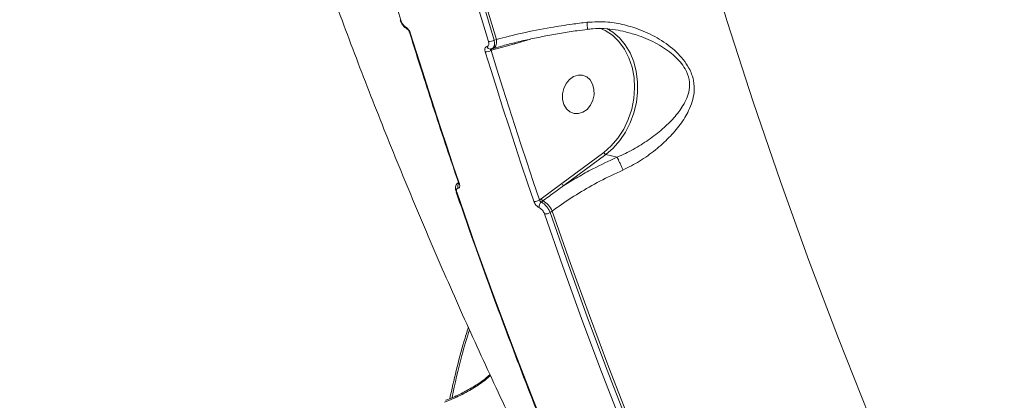
# Model space of a CAD drawing. Units: millimetres. Extents: x 3545 to 21326, y 3254 to 15280.
# Drawn here: x 10562 to 10788, y 6101 to 6189 of the extents above; entities that cross this region are included whole.
import ezdxf

# ---------------------------------------------------------------- set-up
doc = ezdxf.new("R2010")
doc.units = ezdxf.units.MM
doc.layers.add('DiKom', color=7, linetype='Continuous')

msp = doc.modelspace()

# ---------------------------------------------------------------- linework, layer by layer
at = {"layer": 'DiKom', "color": 7, "linetype": 'Continuous', "lineweight": 15}
for p, q in [((10671.1, 6183.89), (10671.64, 6184.05)), ((10679.47, 6184.15), (10675.82, 6183.08)), ((10670.49, 6181.56), (10670.38, 6181.53)), ((10675.82, 6183.08), (10670.49, 6181.56)), ((10670.54, 6181.91), (10670.87, 6182)), ((10670.87, 6182), (10670.91, 6182.02)), ((10686.59, 6151.05), (10696.25, 6158.17)), ((10696.73, 6157.69), (10687.07, 6150.56)), ((10699.32, 6157.06), (10696.73, 6157.69)), ((10662.87, 6151.24), (10662.8, 6151.19)), ((10681.89, 6147.54), (10686.59, 6151.05)), ((10662.4, 6149.02), (10662.4, 6149.01)), ((10681.52, 6147.27), (10681.89, 6147.54)), ((10682.32, 6147.07), (10681.89, 6146.76)), ((10684.43, 6144.72), (10683.95, 6144.36))]:
    msp.add_line(p, q, dxfattribs=at)
at = {"layer": 'DiKom', "color": 7, "linetype": 'Continuous', "lineweight": 15, "flags": 128}
for points in [[(10687.19, 6341.04), (10690.85, 6321.47), (10694.8, 6302.02), (10699.04, 6282.7), (10703.57, 6263.5), (10708.39, 6244.45), (10713.5, 6225.55), (10718.9, 6206.79), (10724.58, 6188.19), (10730.54, 6169.75), (10736.78, 6151.49), (10743.3, 6133.39), (10750.1, 6115.48), (10757.17, 6097.75), (10764.52, 6080.22), (10772.13, 6062.88), (10780.01, 6045.74), (10788.16, 6028.82)], [(10623.37, 6289.12), (10626.23, 6276.32), (10629.22, 6263.59), (10632.33, 6250.91), (10635.56, 6238.29), (10638.91, 6225.73), (10642.39, 6213.24), (10645.99, 6200.81), (10649.7, 6188.45)], [(10669.78, 6183.6), (10666.06, 6195.96), (10662.46, 6208.39), (10658.98, 6220.88), (10655.63, 6233.44), (10652.4, 6246.06), (10649.29, 6258.73), (10646.3, 6271.47), (10643.44, 6284.26)], [(10644.78, 6284.47), (10647.64, 6271.69), (10650.63, 6258.97), (10653.74, 6246.3), (10656.97, 6233.69), (10660.32, 6221.14), (10663.79, 6208.66), (10667.39, 6196.24), (10671.1, 6183.89)], [(10671.64, 6184.05), (10667.92, 6196.42), (10664.32, 6208.87), (10660.83, 6221.37), (10657.48, 6233.95), (10654.24, 6246.58), (10651.13, 6259.27), (10648.14, 6272.02), (10645.27, 6284.83)], [(10696.25, 6158.17), (10697.97, 6159.67), (10699.5, 6161.45), (10700.82, 6163.47), (10701.88, 6165.68), (10702.66, 6168.04), (10703.15, 6170.48), (10703.33, 6172.94), (10703.2, 6175.36), (10702.76, 6177.69), (10702.02, 6179.87), (10701, 6181.85), (10699.72, 6183.58), (10698.22, 6185.01), (10696.53, 6186.12), (10695.33, 6186.66)], [(10696.97, 6186.53), (10698.32, 6185.7), (10699.84, 6184.39), (10701.17, 6182.8), (10702.27, 6180.95), (10703.12, 6178.91), (10703.69, 6176.69), (10703.99, 6174.37), (10704, 6171.98), (10703.72, 6169.57), (10703.16, 6167.21), (10702.32, 6164.94), (10701.24, 6162.8), (10699.92, 6160.86), (10698.41, 6159.14), (10696.73, 6157.69)], [(10651.93, 6185.37), (10653.28, 6181.06), (10654.63, 6176.75), (10656, 6172.45), (10657.39, 6168.16), (10658.79, 6163.88), (10660.21, 6159.6), (10661.64, 6155.34), (10663.08, 6151.08)], [(10670.91, 6182.02), (10670.92, 6182.02), (10671.13, 6182.14), (10671.32, 6182.33), (10671.47, 6182.58), (10671.58, 6182.89), (10671.65, 6183.24), (10671.67, 6183.63), (10671.64, 6184.05)], [(10670.36, 6181.88), (10670.22, 6181.85), (10670.21, 6181.85)], [(10670.38, 6181.53), (10671.72, 6177.21), (10673.08, 6172.91), (10674.45, 6168.61), (10675.83, 6164.33), (10677.23, 6160.05), (10678.65, 6155.78), (10680.08, 6151.52), (10681.52, 6147.27)], [(10680.2, 6146.94), (10678.76, 6151.2), (10677.33, 6155.46), (10675.91, 6159.74), (10674.51, 6164.02), (10673.12, 6168.31), (10671.75, 6172.61), (10670.4, 6176.92), (10669.05, 6181.23)], [(10689.33, 6175.56), (10688.39, 6174.9), (10687.62, 6173.96), (10687.07, 6172.82), (10686.8, 6171.57), (10686.81, 6170.32), (10687.11, 6169.15), (10687.69, 6168.17), (10688.48, 6167.46), (10689.42, 6167.07), (10690.45, 6167.04), (10691.47, 6167.37), (10692.41, 6168.03), (10693.18, 6168.97), (10693.73, 6170.11), (10694.01, 6171.36), (10693.99, 6172.62), (10693.69, 6173.78), (10693.12, 6174.76), (10692.33, 6175.47), (10691.38, 6175.86), (10690.35, 6175.89), (10689.33, 6175.56)], [(10662.57, 6148.89), (10666.77, 6136.88), (10671.09, 6124.95), (10675.53, 6113.09), (10680.09, 6101.31), (10684.76, 6089.61), (10689.54, 6077.99), (10694.44, 6066.45), (10699.45, 6054.99)], [(10719.52, 6050.14), (10714.51, 6061.6), (10709.61, 6073.14), (10704.83, 6084.76), (10700.16, 6096.46), (10695.6, 6108.24), (10691.17, 6120.1), (10686.84, 6132.03), (10682.64, 6144.04)], [(10683.95, 6144.36), (10688.16, 6132.37), (10692.47, 6120.44), (10696.91, 6108.6), (10701.46, 6096.82), (10706.12, 6085.13), (10710.9, 6073.52), (10715.8, 6061.99), (10720.81, 6050.54)], [(10721.37, 6050.71), (10716.35, 6062.18), (10711.44, 6073.73), (10706.65, 6085.36), (10701.97, 6097.08), (10697.41, 6108.87), (10692.97, 6120.75), (10688.64, 6132.69), (10684.43, 6144.72)]]:
    msp.add_lwpolyline(points, dxfattribs=at)
at = {"layer": 'DiKom', "color": 7, "linetype": 'Continuous', "lineweight": 15}
for centre, radius, start, end in [((10649.74, 6188.67), 0.222, 203.5088, 261.8912), ((10651.46, 6187.02), 0.654, 189.4237, 241.806), ((10651.96, 6185.59), 0.223, 202.7039, 262.4147), ((10669.98, 6185.81), 2.23, 264.7446, 300.2274), ((10669.26, 6183.43), 2.21, 264.6119, 300.4254), ((10670.21, 6182.69), 0.844, 199.4493, 268.6575), ((10670.94, 6181.65), 0.462, 145.318, 191.4482), ((10676.44, 6183.16), 0.624, 165.3547, 187.5739), ((10697.07, 6158.49), 0.876, 201.334, 247.105), ((10663.86, 6150.43), 1.12, 144.6324, 203.4687), ((10663.12, 6151.31), 0.23, 204.4355, 261.5682), ((10687.41, 6151.37), 0.876, 201.3345, 247.1051), ((10662.61, 6149.12), 0.233, 207.5818, 260.6602), ((10680.39, 6149.05), 2.12, 265.0506, 302.4891), ((10682.71, 6145.73), 1.31, 128.6322, 190.6609), ((10682.77, 6147.91), 0.953, 202.5896, 241.389), ((10680.03, 6142.89), 4.76, 22.5896, 61.389), ((10682.81, 6146.15), 2.11, 265.2602, 302.6059)]:
    msp.add_arc(centre, radius, start, end, dxfattribs=at)
for points, knots in [([(10562.22, 6537.81), (10562.34, 6536.07), (10562.86, 6527.93), (10564.01, 6513.42), (10565.78, 6494.29), (10567.83, 6475.21), (10570.17, 6456.19), (10572.78, 6437.24), (10575.68, 6418.36), (10578.86, 6399.55), (10582.32, 6380.83), (10586.06, 6362.2), (10590.08, 6343.66), (10594.37, 6325.22), (10598.95, 6306.88), (10603.79, 6288.65), (10608.92, 6270.54), (10614.31, 6252.55), (10619.98, 6234.68), (10625.92, 6216.94), (10632.13, 6199.35), (10638.6, 6181.89), (10645.34, 6164.58), (10652.34, 6147.42), (10659.61, 6130.42), (10667.13, 6113.59), (10674.92, 6096.92), (10680.59, 6085.24), (10683.66, 6079.11), (10683.99, 6078.45)], [0, 0, 0, 0, 0.010706, 0.050265, 0.089827, 0.129382, 0.16893, 0.208469, 0.247999, 0.287517, 0.327023, 0.366516, 0.405993, 0.445454, 0.484898, 0.524321, 0.563724, 0.603103, 0.642459, 0.681787, 0.721088, 0.760358, 0.799597, 0.838802, 0.877972, 0.917104, 0.956197, 0.995248, 1, 1, 1, 1]), ([(10649.54, 6188.58), (10649.55, 6188.54), (10649.63, 6188.23), (10649.93, 6187.64), (10650.45, 6186.9), (10650.91, 6186.6), (10651.15, 6186.45)], [0, 0, 0, 0, 0.045871, 0.355669, 0.668286, 1, 1, 1, 1]), ([(10649.7, 6188.45), (10649.76, 6188.29), (10649.88, 6187.97), (10650.15, 6187.52), (10650.46, 6187.15), (10650.69, 6186.97), (10650.8, 6186.92), (10650.82, 6186.91)], [0, 0, 0, 0, 0.245788, 0.491791, 0.734288, 0.971525, 1, 1, 1, 1]), ([(10650.82, 6186.91), (10650.83, 6186.9), (10650.94, 6186.85), (10651.17, 6186.67), (10651.48, 6186.3), (10651.76, 6185.85), (10651.88, 6185.53), (10651.93, 6185.37)], [0, 0, 0, 0, 0.027856, 0.265019, 0.50771, 0.753962, 1, 1, 1, 1]), ([(10651.15, 6186.44), (10651.15, 6186.44), (10651.14, 6186.45), (10651.17, 6186.43), (10651.25, 6186.37), (10651.36, 6186.25), (10651.5, 6186.06), (10651.63, 6185.83), (10651.72, 6185.62), (10651.75, 6185.53), (10651.75, 6185.51)], [0, 0, 0, 0, 0.003624, 0.129609, 0.247874, 0.396113, 0.554284, 0.745354, 0.951084, 1, 1, 1, 1]), ([(10670.91, 6181.99), (10671.63, 6182.2), (10673.32, 6182.69), (10676.2, 6183.42), (10679.51, 6184.18), (10682.96, 6184.88), (10686.51, 6185.51), (10689.68, 6186.01), (10691.68, 6186.27), (10692.46, 6186.37)], [0, 0, 0, 0, 0.11339, 0.269881, 0.427309, 0.58516, 0.742806, 0.899846, 1, 1, 1, 1]), ([(10671.64, 6184.05), (10673.56, 6184.55), (10677.46, 6185.56), (10683.41, 6186.7), (10688.45, 6187.5), (10691.26, 6187.85), (10692.4, 6187.99)], [0, 0, 0, 0, 0.3072584, 0.6233184, 0.8463529, 1, 1, 1, 1]), ([(10692.4, 6187.99), (10693.99, 6188.07), (10696.87, 6188.21), (10701.02, 6187.46), (10705.03, 6186.2), (10709.11, 6184.2), (10712.36, 6181.81), (10714.54, 6179.47), (10716.01, 6177.31), (10716.98, 6174.7), (10717.07, 6172.06), (10716.59, 6169.76), (10715.59, 6167.28), (10713.86, 6164.5), (10711.27, 6161.5), (10708.13, 6158.68), (10704.6, 6156.11), (10701.94, 6154.77), (10700.66, 6154.12)], [0, 0, 0, 0, 0.078552, 0.142408, 0.207609, 0.285691, 0.366535, 0.405099, 0.444843, 0.497437, 0.549685, 0.591785, 0.634933, 0.70636, 0.779722, 0.853322, 0.929139, 1, 1, 1, 1]), ([(10692.46, 6186.4), (10692.46, 6186.4), (10692.49, 6186.37), (10692.5, 6186.58), (10692.48, 6187.04), (10692.44, 6187.53), (10692.41, 6187.86), (10692.4, 6187.95), (10692.4, 6187.99)], [0, 0, 0, 0, 0.055519, 0.340226, 0.624934, 0.909642, 0.952104, 1, 1, 1, 1]), ([(10692.46, 6186.35), (10692.87, 6186.41), (10694.14, 6186.59), (10696.32, 6186.56), (10698.86, 6186.34), (10700.51, 6185.97), (10701.27, 6185.79)], [0, 0, 0, 0, 0.140955, 0.431177, 0.735466, 1, 1, 1, 1]), ([(10651.76, 6185.5), (10652.71, 6182.45), (10655.46, 6173.61), (10659.19, 6162.18), (10662.02, 6153.84), (10662.91, 6151.22)], [0, 0, 0, 0, 0.265105, 0.768685, 1, 1, 1, 1]), ([(10671.1, 6183.89), (10671.11, 6183.83), (10671.18, 6183.51), (10671.22, 6182.96), (10671.08, 6182.38), (10670.84, 6182.01), (10670.61, 6181.96), (10670.53, 6181.94)], [0, 0, 0, 0, 0.0606452, 0.3260342, 0.5870701, 0.8468297, 1, 1, 1, 1]), ([(10699.33, 6157.06), (10699.33, 6157.06), (10700.59, 6157.59), (10703.11, 6158.83), (10706.61, 6161.02), (10709.73, 6163.45), (10712.4, 6166.05), (10714.22, 6168.4), (10715.34, 6170.57), (10715.94, 6172.54), (10715.97, 6174.85), (10715.11, 6177.12), (10713.77, 6178.98), (10712.76, 6179.98), (10711.09, 6181.44), (10708.52, 6183.15), (10704.8, 6184.86), (10702.29, 6185.52), (10701.27, 6185.78)], [0, 0, 0, 0, 0.000038, 0.085753, 0.175479, 0.267758, 0.353833, 0.441797, 0.490574, 0.540425, 0.598495, 0.656148, 0.698308, 0.742357, 0.74461, 0.837266, 0.93377, 1, 1, 1, 1]), ([(10669.05, 6181.23), (10669.04, 6181.27), (10668.99, 6181.45), (10668.94, 6181.77), (10668.99, 6182.12), (10669.15, 6182.36), (10669.32, 6182.4), (10669.41, 6182.41)], [0, 0, 0, 0, 0.055773, 0.296804, 0.532662, 0.766239, 1, 1, 1, 1]), ([(10669.41, 6182.41), (10669.5, 6182.43), (10669.68, 6182.47), (10669.83, 6182.71), (10669.88, 6183.05), (10669.84, 6183.38), (10669.79, 6183.56), (10669.78, 6183.6)], [0, 0, 0, 0, 0.234072, 0.467965, 0.703963, 0.944859, 1, 1, 1, 1]), ([(10670.19, 6181.87), (10670.24, 6181.86), (10670.35, 6181.85), (10670.46, 6181.9), (10670.53, 6181.93)], [0, 0, 0, 0, 0.404919, 1, 1, 1, 1]), ([(10670.28, 6181.85), (10670.27, 6181.83), (10670.25, 6181.79), (10670.28, 6181.68), (10670.33, 6181.59), (10670.37, 6181.54), (10670.38, 6181.53)], [0, 0, 0, 0, 0.288603, 0.595466, 0.922996, 1, 1, 1, 1]), ([(10687.07, 6150.56), (10688.13, 6151.21), (10690.28, 6152.52), (10694.35, 6154.74), (10697.43, 6156.18), (10699.32, 6157.06)], [0, 0, 0, 0, 0.2774665, 0.5572993, 1, 1, 1, 1]), ([(10699.32, 6157.06), (10699.32, 6157.06), (10699.33, 6157.06), (10699.33, 6157.06), (10699.33, 6157.06)], [0, 0, 0, 0, 0.696807, 1, 1, 1, 1]), ([(10699.33, 6157.06), (10699.39, 6156.93), (10699.51, 6156.67), (10699.81, 6156.03), (10700.14, 6155.29), (10700.42, 6154.67), (10700.59, 6154.29), (10700.64, 6154.16), (10700.66, 6154.12)], [0, 0, 0, 0, 0.2204855, 0.440971, 0.6614568, 0.8819434, 0.9635568, 1, 1, 1, 1]), ([(10700.66, 6154.12), (10698.88, 6153.29), (10695.39, 6151.64), (10690.46, 6148.83), (10686.87, 6146.5), (10684.94, 6145.09), (10684.43, 6144.72)], [0, 0, 0, 0, 0.302892, 0.594461, 0.892029, 1, 1, 1, 1]), ([(10662.82, 6151.17), (10662.72, 6151.09), (10662.48, 6150.92), (10662.29, 6150.5), (10662.2, 6149.97), (10662.24, 6149.47), (10662.38, 6149.13), (10662.42, 6149.02)], [0, 0, 0, 0, 0.156617, 0.35886, 0.580119, 0.857051, 1, 1, 1, 1]), ([(10662.82, 6149.99), (10662.75, 6149.97), (10662.59, 6149.95), (10662.46, 6149.73), (10662.44, 6149.39), (10662.5, 6149.09), (10662.56, 6148.92), (10662.57, 6148.89)], [0, 0, 0, 0, 0.239387, 0.47867, 0.717915, 0.957711, 1, 1, 1, 1]), ([(10663.08, 6151.08), (10663.09, 6151.06), (10663.15, 6150.89), (10663.21, 6150.58), (10663.19, 6150.25), (10663.06, 6150.02), (10662.9, 6150), (10662.82, 6149.99)], [0, 0, 0, 0, 0.042616, 0.282457, 0.521621, 0.760758, 1, 1, 1, 1]), ([(10662.9, 6151.22), (10662.92, 6151.18), (10662.95, 6151.09), (10662.97, 6150.99), (10662.97, 6150.94), (10662.97, 6150.95), (10662.97, 6150.95)], [0, 0, 0, 0, 0.227644, 0.580478, 0.902387, 1, 1, 1, 1]), ([(10687.07, 6150.56), (10686.82, 6150.39), (10685.59, 6149.5), (10684.01, 6148.32), (10682.68, 6147.34), (10682.32, 6147.07)], [0, 0, 0, 0, 0.153313, 0.766579, 1, 1, 1, 1]), ([(10662.4, 6149.02), (10663.44, 6146.03), (10666.45, 6137.34), (10671.62, 6123.07), (10677.98, 6106.27), (10684.58, 6089.63), (10691.29, 6073.44), (10696.24, 6061.97), (10698.9, 6055.99), (10699.28, 6055.12)], [0, 0, 0, 0, 0.0934423, 0.2709392, 0.4484374, 0.6259352, 0.8034326, 0.9715873, 1, 1, 1, 1]), ([(10681.42, 6145.49), (10681.4, 6145.5), (10681.27, 6145.55), (10681.02, 6145.72), (10680.68, 6146.07), (10680.39, 6146.49), (10680.26, 6146.79), (10680.2, 6146.94)], [0, 0, 0, 0, 0.038572, 0.27809, 0.518356, 0.759231, 1, 1, 1, 1]), ([(10682.64, 6144.04), (10682.58, 6144.19), (10682.46, 6144.49), (10682.16, 6144.91), (10681.82, 6145.26), (10681.57, 6145.43), (10681.44, 6145.48), (10681.42, 6145.49)], [0, 0, 0, 0, 0.240665, 0.481436, 0.721633, 0.961201, 1, 1, 1, 1]), ([(10681.52, 6147.27), (10681.54, 6147.21), (10681.56, 6147.1), (10681.65, 6146.95), (10681.75, 6146.83), (10681.84, 6146.77), (10681.88, 6146.76), (10681.89, 6146.76)], [0, 0, 0, 0, 0.244231, 0.485898, 0.724634, 0.961755, 1, 1, 1, 1]), ([(10681.89, 6146.76), (10681.92, 6146.74), (10682.13, 6146.65), (10682.55, 6146.37), (10683.12, 6145.8), (10683.63, 6145.1), (10683.85, 6144.61), (10683.95, 6144.36)], [0, 0, 0, 0, 0.0387882, 0.2783653, 0.5186336, 0.7594353, 1, 1, 1, 1]), ([(10665.18, 6118.07), (10664.84, 6116.97), (10663.8, 6113.63), (10662.36, 6108.17), (10661.41, 6103.87), (10660.93, 6101.74)], [0, 0, 0, 0, 0.199991, 0.602834, 1, 1, 1, 1]), ([(10665.44, 6117.49), (10664.83, 6115.52), (10663.19, 6110.24), (10662.12, 6105.15), (10661.45, 6101.96)], [0, 0, 0, 0, 0.373627, 1, 1, 1, 1]), ([(10670.25, 6107.03), (10670.04, 6106.84), (10668.96, 6105.83), (10666.65, 6104.27), (10663.35, 6102.36), (10660.91, 6101.38), (10659.68, 6100.89)], [0, 0, 0, 0, 0.071378, 0.377318, 0.686859, 1, 1, 1, 1]), ([(10670.16, 6107.21), (10669.62, 6106.75), (10668.29, 6105.65), (10665.92, 6104.12), (10663.11, 6102.64), (10661.11, 6101.71), (10660.01, 6101.35), (10659.96, 6101.34)], [0, 0, 0, 0, 0.187371, 0.454884, 0.72164, 0.987175, 1, 1, 1, 1])]:
    msp.add_open_spline(points, degree=3, knots=knots, dxfattribs=at)

doc.saveas('drawing.dxf')
